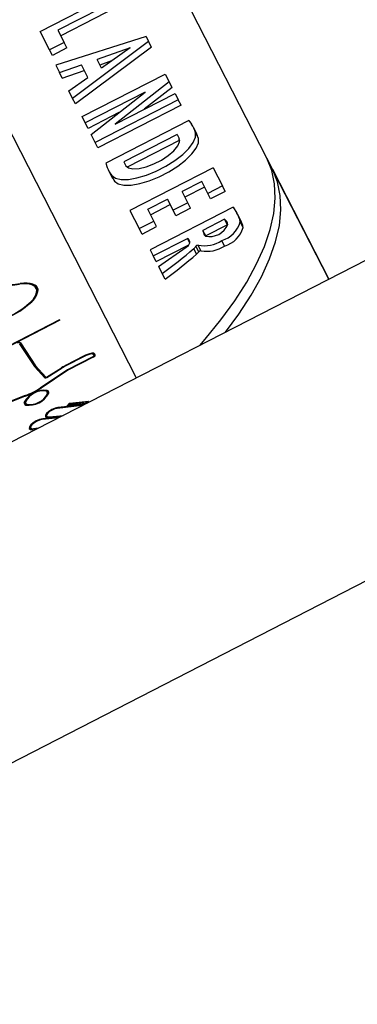
# Model space of a CAD drawing. Units: millimetres. Extents: x 0 to 69.7, y 0 to 81.8.
# Drawn here: x 45.4 to 45.5, y 50.7 to 50.9 of the extents above; entities that cross this region are included whole.
import ezdxf

# ---------------------------------------------------------------- set-up
doc = ezdxf.new("R2010")
doc.units = ezdxf.units.MM

msp = doc.modelspace()

# ---------------------------------------------------------------- linework, layer by layer
at = {"color": 7, "linetype": 'Continuous', "lineweight": 25}
for p, q in [((45.49514649715235, 50.90464752039846), (45.45711837073547, 50.97892622373749)), ((45.42064761706267, 50.949365986404), (45.46741026394203, 50.8580265200095)), ((45.44701324313718, 50.93150672772143), (45.46439406701843, 50.94040510825412)), ((45.46507330426863, 50.93907838335448), (45.45079525454958, 50.93176851585148)), ((45.62108853730726, 50.93670447942926), (44.83269094255039, 50.53307218575104)), ((45.46567673586752, 50.93789972637231), (45.45139868614848, 50.93058985886931)), ((45.44901141108095, 50.92760379223918), (45.44701324313718, 50.93150672772143)), ((45.46950385691757, 50.93042437547012), (45.45031483754082, 50.92436161055279)), ((45.45079525454958, 50.93176851585148), (45.45211418524315, 50.92919230526887)), ((45.46950385691757, 50.93042437547012), (45.47006017956652, 50.92933773437325)), ((45.45211418524315, 50.92919230526887), (45.44901141108095, 50.92760379223918)), ((45.45271761684204, 50.92801364828671), (45.44961484267984, 50.92642513525701)), ((45.45271761684204, 50.92801364828671), (45.45211418524315, 50.92919230526887)), ((45.47006017956652, 50.92933773437325), (45.4539226894783, 50.91731454857508)), ((45.47066361116542, 50.92815907739108), (45.45452612107721, 50.91613589159291)), ((45.46610436079384, 50.9279982215378), (45.45910904344908, 50.92556230966601)), ((45.46610436079384, 50.9279982215378), (45.46003832967583, 50.9237471748577)), ((45.47066361116542, 50.92815907739108), (45.47006017956652, 50.92933773437325)), ((45.44961484267984, 50.92642513525701), (45.44901141108095, 50.92760379223918)), ((45.45031483754082, 50.92436161055279), (45.45112371901118, 50.92278165717524)), ((45.45112371901118, 50.92278165717524), (45.4557855652964, 50.92440500693208)), ((45.45715635579236, 50.92172750082848), (45.4557855652964, 50.92440500693208)), ((45.46003832967583, 50.9237471748577), (45.45910904344908, 50.92556230966601)), ((45.46216538617963, 50.92523780626281), (45.45971247504798, 50.92438365268384)), ((45.45172715061008, 50.92160300019307), (45.45112371901118, 50.92278165717524)), ((45.45172715061008, 50.92160300019307), (45.4563889968953, 50.92322634994991)), ((45.45311380800793, 50.91889450195264), (45.45715635579236, 50.92172750082848)), ((45.45590810501442, 50.91343652182206), (45.4735713597469, 50.92247949717981)), ((45.4735713597469, 50.92247949717981), (45.4744352822388, 50.92079203454281)), ((45.4744352822388, 50.92079203454281), (45.46296259970913, 50.91184518373786)), ((45.47503871383771, 50.91961337756064), (45.4691193610596, 50.91499723255441)), ((45.47503871383771, 50.91961337756064), (45.4744352822388, 50.92079203454281)), ((45.4539226894783, 50.91731454857508), (45.45311380800793, 50.91889450195264)), ((45.46930666050154, 50.91862164783133), (45.45658734226461, 50.91210979692242)), ((45.45783397797187, 50.90967479702637), (45.46930666050154, 50.91862164783133)), ((45.46296259970913, 50.91184518373786), (45.47568191794608, 50.91835703464677)), ((45.47568191794608, 50.91835703464677), (45.47636115519627, 50.91703030974712)), ((45.45452612107721, 50.91613589159291), (45.4539226894783, 50.91731454857508)), ((45.47636115519627, 50.91703030974712), (45.45869790046378, 50.90798733438937)), ((45.47696458679516, 50.91585165276496), (45.45930133206268, 50.90680867740721)), ((45.47696458679516, 50.91585165276496), (45.47636115519627, 50.91703030974712)), ((45.45658734226461, 50.91210979692242), (45.45590810501442, 50.91343652182206)), ((45.46375333074997, 50.91429094203261), (45.4571907738635, 50.91093113994025)), ((45.4571907738635, 50.91093113994025), (45.45658734226461, 50.91210979692242)), ((45.47862748332793, 50.91260358850624), (45.46096422859544, 50.90356061314849)), ((45.47862748332793, 50.91260358850624), (45.47916411419776, 50.9118335567054)), ((45.48018974171116, 50.90995244205835), (45.47958631011225, 50.91113109904052)), ((45.45869790046378, 50.90798733438937), (45.45783397797187, 50.90967479702637)), ((45.47613181209728, 50.90965142030126), (45.46481837432647, 50.90385933155418)), ((45.47613181209728, 50.90965142030126), (45.47655517829284, 50.90882447732491)), ((45.48062106552311, 50.90886004879445), (45.48001763392422, 50.91003870577662)), ((45.45930133206268, 50.90680867740721), (45.45869790046378, 50.90798733438937)), ((45.47665707535992, 50.90843274383519), (45.46549997426162, 50.90272069405592)), ((45.46096422859544, 50.90356061314849), (45.46127520340046, 50.9026750532491)), ((45.46481837432647, 50.90385933155418), (45.46524174052205, 50.90303238857782)), ((45.49635336035014, 50.90229020643413), (45.49514649715235, 50.90464752039846)), ((45.46159826063068, 50.9019218400076), (45.46220169222958, 50.90074318302544)), ((45.4628357620651, 50.89975458871154), (45.46223233046619, 50.90093324569371)), ((45.48374823202425, 50.90260145037513), (45.46608497729177, 50.89355847501739)), ((45.48374823202425, 50.90260145037513), (45.48571874469231, 50.89875253275319)), ((45.49635336035014, 50.90229020643413), (45.50829784963737, 50.87895954936795)), ((45.50829681689606, 50.87895902064013), (45.49643929507987, 50.90211980788655)), ((45.48132474325638, 50.89968623709392), (45.47714720491724, 50.8975474819874)), ((45.48261601867424, 50.89716404437162), (45.48132474325638, 50.89968623709392)), ((45.48571874469231, 50.89875253275319), (45.48261601867424, 50.89716404437162)), ((45.4863221762912, 50.89757387577103), (45.48571874469231, 50.89875253275319)), ((45.47836311786673, 50.89517249153241), (45.47714720491724, 50.8975474819874)), ((45.48192817485527, 50.89850758011175), (45.47775063651615, 50.89636882500524)), ((45.48321945027313, 50.89598538738945), (45.48261601867424, 50.89716404437162)), ((45.4863221762912, 50.89757387577103), (45.48321945027313, 50.89598538738945)), ((45.46986694056004, 50.89382023849932), (45.47404447889917, 50.89595899360583)), ((45.47047037215894, 50.89264158151715), (45.47464791049806, 50.89478033662367)), ((45.47526039184866, 50.89358400315083), (45.47404447889917, 50.89595899360583)), ((45.47836311786673, 50.89517249153241), (45.47526039184866, 50.89358400315083)), ((45.47896654946564, 50.89399383455024), (45.47836311786673, 50.89517249153241)), ((45.46608497729177, 50.89355847501739), (45.46805548995981, 50.88970955739543)), ((45.47115821597789, 50.89129804577701), (45.46986694056004, 50.89382023849932)), ((45.48801668465474, 50.8942640654832), (45.47035342992226, 50.88522109012546)), ((45.47586382344757, 50.89240534616867), (45.47526039184866, 50.89358400315083)), ((45.47896654946564, 50.89399383455024), (45.47586382344757, 50.89240534616867)), ((45.48801668465474, 50.8942640654832), (45.48879440491545, 50.89299663268362)), ((45.48961072749225, 50.8914390006013), (45.48900729589334, 50.89261765758347)), ((45.46805548995981, 50.88970955739543), (45.47115821597789, 50.89129804577701)), ((45.47176164757678, 50.89011938879484), (45.47115821597789, 50.89129804577701)), ((45.48619768653299, 50.891667202706), (45.48159923291963, 50.88931295354077)), ((45.48680111813189, 50.89048854572383), (45.48220266451854, 50.8881342965586)), ((45.48619768653299, 50.891667202706), (45.48639726399431, 50.89148990201632)), ((45.48680111813189, 50.89048854572383), (45.48619768653299, 50.891667202706)), ((45.48687081398812, 50.8905649371858), (45.48639726399431, 50.89148990201632)), ((45.48680111813189, 50.89048854572383), (45.48686659950917, 50.89043037335669)), ((45.490132532573, 50.88993049782067), (45.4895291009741, 50.89110915480283)), ((45.46865892155871, 50.88853090041327), (45.46805548995981, 50.88970955739543)), ((45.46865892155871, 50.88853090041327), (45.47176164757678, 50.89011938879484)), ((45.48159923291963, 50.88931295354077), (45.48162639155096, 50.889047380375)), ((45.48220266451854, 50.8881342965586), (45.48159923291963, 50.88931295354077)), ((45.48209994154476, 50.88812241554449), (45.48162639155096, 50.889047380375)), ((45.47103459031433, 50.8838906088355), (45.47831485467154, 50.88761785232359)), ((45.47163802191324, 50.88271195185334), (45.47860283702801, 50.88627769624236)), ((45.47879195482859, 50.88668595311194), (45.47831485467154, 50.88761785232359)), ((45.48117581317331, 50.88499403477118), (45.48057238157442, 50.88617269175335)), ((45.48220266451854, 50.8881342965586), (45.48221157526714, 50.88804716198665)), ((45.48620003224765, 50.88599451553238), (45.48559660064875, 50.88717317251455)), ((45.47035342992226, 50.88522109012546), (45.47103459031433, 50.8838906088355)), ((45.47218151447034, 50.88165037122289), (45.47800163115666, 50.88573117716561)), ((45.48023986912213, 50.88428837693864), (45.47963643752323, 50.8854670339208)), ((45.4807080262464, 50.88479085819913), (45.48010459464751, 50.8859695151813)), ((44.86029418327934, 50.47915596314186), (45.64869177803622, 50.88278825682008)), ((45.47163802191324, 50.88271195185334), (45.47103459031433, 50.8838906088355)), ((45.47218151447034, 50.88165037122289), (45.47293903674523, 50.88017073555236)), ((45.47354246834414, 50.87899207857019), (45.47293903674523, 50.88017073555236)), ((45.4428719429345, 50.87791807985865), (45.44280410628294, 50.87805058227179)), ((45.44655831367399, 50.87631044832435), (45.44618839131168, 50.8770330017604)), ((45.4465356742066, 50.87620542820037), (45.44631286624274, 50.87664062941086)), ((45.4447630434645, 50.87379647877732), (45.44470331100221, 50.87391315162618)), ((45.4511112815628, 50.8703788333869), (45.42143505657099, 50.85501187319885)), ((45.45117326515086, 50.87025997872595), (45.42149614370193, 50.85489255433396)), ((45.45117326515086, 50.87025997872595), (45.4511112815628, 50.8703788333869)), ((45.45117236869376, 50.87025951452201), (45.4511112815628, 50.8703788333869)), ((45.4425622908622, 50.86534718678836), (45.44581133490915, 50.86043430035911)), ((45.44281434531304, 50.86548127042217), (45.4460615826091, 50.86057111598481)), ((45.44341777691194, 50.86430261344), (45.44281434531304, 50.86548127042217)), ((45.44341777691194, 50.86430261344), (45.44640566540109, 50.85978462088642)), ((45.45803693511172, 50.86312780252126), (45.45796883258821, 50.86326082425065)), ((45.45871794873931, 50.86292112923502), (45.45855952063501, 50.8631694925956)), ((45.45872931652939, 50.86283783757982), (45.45855952063501, 50.8631694925956)), ((45.45619786770004, 50.86261953436542), (45.4525449915178, 50.86074938813239)), ((45.45624673368927, 50.86252408653091), (45.45259385750703, 50.86065394029788)), ((45.45821108436995, 50.86250140035133), (45.45284402637688, 50.85975365233377)), ((45.45825995035918, 50.86240595251682), (45.4529305854209, 50.85967750203933)), ((45.45624673368927, 50.86252408653091), (45.45619786770004, 50.86261953436542)), ((45.45825995035918, 50.86240595251682), (45.45821108436995, 50.86250140035133)), ((45.45846552791447, 50.86278760963921), (45.45830709981017, 50.8630359729998)), ((45.45855932403414, 50.86260489855408), (45.45846790413937, 50.8627834651016)), ((45.45872577760592, 50.86290583744667), (45.45871794873931, 50.86292112923502)), ((45.44800038506541, 50.85804138771116), (45.44581133490915, 50.86043430035911)), ((45.44824836439798, 50.85818068295341), (45.4460615826091, 50.86057111598481)), ((45.44653868384876, 50.85963921465854), (45.4460615826091, 50.86057111598481)), ((45.45284402637688, 50.85975365233377), (45.44708806312192, 50.85592937710083)), ((45.4529305854209, 50.85967750203933), (45.4472085942061, 50.85587579790804)), ((45.4483357041786, 50.85819904287839), (45.45157763248898, 50.86020426721848)), ((45.44843708396847, 50.85813318733604), (45.45167901227884, 50.86013841167613)), ((45.45162762181405, 50.86010662522035), (45.45157763248898, 50.86020426721848)), ((45.45259385750703, 50.86065394029789), (45.4525449915178, 50.86074938813239)), ((45.45289508738526, 50.85965391706275), (45.45284402637688, 50.85975365233377)), ((45.44830697459967, 50.8580662021679), (45.44824836439798, 50.85818068295341)), ((45.44838479037912, 50.8581031649146), (45.4483357041786, 50.85819904287839)), ((45.44713902181596, 50.85582984167604), (45.44708806312192, 50.85592937710083)), ((45.44877127814439, 50.85455031994427), (45.44853940206646, 50.85500323351187)), ((45.44884279447204, 50.85478739266914), (45.44854167173291, 50.855375562761)), ((45.44386743835933, 50.85428052864081), (45.43789775696847, 50.85195817970035)), ((45.4438440339798, 50.85415277213895), (45.43795975583784, 50.85186364710636)), ((45.44394486903037, 50.85227982428812), (45.44364374629124, 50.85286799437999)), ((45.44391839705338, 50.85418099321603), (45.44386743835933, 50.85428052864081)), ((45.44394713869683, 50.85265215353726), (45.44417901477476, 50.85219923996966)), ((45.44871290664402, 50.85443482509061), (45.44858441519487, 50.85468580191046)), ((45.45321985419598, 50.85265749724848), (45.45264882950988, 50.85203432549729)), ((45.45321985419598, 50.85265749724848), (45.45729434727581, 50.85311138945031)), ((45.45328929809379, 50.85252185547039), (45.45321985419598, 50.85265749724848)), ((45.45328721938965, 50.85252162390598), (45.45693435163523, 50.85292790877452)), ((45.45693435163523, 50.85292790877452), (45.45665595739604, 50.85262409104162)), ((45.45729434727581, 50.85311138945031), (45.45683889573876, 50.85261434520889)), ((45.45700312648454, 50.85279357382009), (45.45693435163523, 50.85292790877452)), ((45.44430684099483, 50.85217907190732), (45.44417834954568, 50.85243004872716)), ((45.45594767154149, 50.85215806925205), (45.45064117825828, 50.85156693414073)), ((45.45630560850496, 50.85234132059441), (45.45078749348174, 50.85172661114989)), ((45.45085693737956, 50.85159096937179), (45.45078749348174, 50.85172661114989)), ((45.45655616437938, 50.85246959653406), (45.45264882950988, 50.85203432549729)), ((45.45665595739604, 50.85262409104162), (45.45300882515046, 50.85221780617308)), ((45.45328721938965, 50.85252162390598), (45.45300882515046, 50.85221780617308)), ((45.45307826904828, 50.85208216439499), (45.45300882515046, 50.85221780617308)), ((45.45669790247005, 50.85254216153302), (45.45665595739604, 50.85262409104162)), ((45.45095382589366, 50.84960139304386), (45.44742376859702, 50.84920659265769)), ((45.45131199628361, 50.8497847638925), (45.44756994322115, 50.84936625397327)), ((45.44763934103716, 50.84923070220479), (45.44756994322115, 50.84936625397327)), ((45.44838579382885, 50.84993505043796), (45.44855688754734, 50.84960086043817)), ((45.44884843329351, 50.84960955909778), (45.45156271555656, 50.84991312348656)), ((45.44899460791765, 50.84976922041336), (45.45192088594652, 50.8500964943352)), ((45.44906400573366, 50.84963366864487), (45.44899460791765, 50.84976922041336)), ((45.44497291432471, 50.84743275021675), (45.44515071590936, 50.84708545803059)), ((45.44621197881105, 50.84717373138309), (45.44548855079439, 50.84709282344412)), ((45.44657014920101, 50.84735710223175), (45.44563472541853, 50.84725248475971)), ((45.44570412323455, 50.84711693299121), (45.44563472541853, 50.84725248475971))]:
    msp.add_line(p, q, dxfattribs=at)
at = {"color": 7, "linetype": 'Continuous', "lineweight": 25, "flags": 128}
for points in [[(45.46223233046619, 50.90093324569371), (45.46300298743486, 50.90037395416441), (45.46419633274971, 50.90009778507238), (45.46574929011585, 50.90011933580434), (45.46757977533218, 50.90043746725976), (45.46959103499141, 50.90103536405982), (45.47167676054579, 50.90188142335293), (45.4737267074261, 50.90293092523717), (45.47563252220579, 50.90412839650662), (45.47729346980543, 50.90541054278205), (45.4786217580166, 50.90670959404287), (45.47954717790826, 50.90795688672673), (45.48002081483914, 50.90908649305885), (45.48001763392422, 50.91003870577662)], [(45.4628357620651, 50.89975458871154), (45.46360641903375, 50.89919529718225), (45.4647997643486, 50.89891912809021), (45.46635272171474, 50.89894067882218), (45.46818320693109, 50.89925881027759), (45.47019446659031, 50.89985670707765), (45.47228019214468, 50.90070276637077), (45.474330139025, 50.901752268255), (45.47623595380469, 50.90294973952446), (45.47789690140432, 50.90423188579989), (45.47922518961549, 50.9055309370607), (45.48015060950715, 50.90677822974457), (45.48062424643803, 50.90790783607669), (45.48062106552311, 50.90886004879445)], [(45.46524174052205, 50.90303238857782), (45.46577709116379, 50.90255158451952), (45.46672734460267, 50.90234435263827), (45.46801551695648, 50.90242748162865), (45.46953724816214, 50.90279423687423), (45.47116925660747, 50.90341490604619), (45.47277932667413, 50.90423920621951), (45.4742370200608, 50.9052003574964), (45.47542424311852, 50.90622049311663), (45.47624481409584, 50.90721696775923), (45.47663225521229, 50.90810905297489), (45.47655517829284, 50.90882447732491)], [(45.48089622632027, 50.86493086619649), (45.48202842933556, 50.86623381990195), (45.48538887025698, 50.87035882382695), (45.48834416064547, 50.8744091164101), (45.49088091163932, 50.87836634791241), (45.49298763055805, 50.88221259020559), (45.49465477296961, 50.88593041799489), (45.49587478593125, 50.88950298776393), (45.49664214220786, 50.89291411408379), (45.49695336531296, 50.89614834294065), (45.49680704525886, 50.89919102174977), (45.49620384494452, 50.90202836573864), (45.49514649715235, 50.90464752039846)], [(45.48639949069334, 50.86774834716852), (45.48918964818559, 50.87152929428272), (45.49181596928241, 50.87555635627836), (45.49400099718608, 50.87947130613711), (45.4957345442878, 50.88325589055551), (45.49700852799079, 50.88689246405399), (45.49781700839492, 50.89036407124816), (45.49815621599133, 50.89365452590274), (45.49802456923763, 50.8967484863992), (45.49742268193175, 50.89963152726546), (45.49635336035014, 50.90229020643413)], [(45.44631286624274, 50.87664062941086), (45.44619911063279, 50.8770115453768), (45.44597795999934, 50.87732785467293), (45.44565249934287, 50.87758514485734), (45.44522726876464, 50.87777982679113), (45.44470820013342, 50.87790918470614), (45.44410253433719, 50.87797141408919), (45.44341872027449, 50.8779656468547), (45.44266629699418, 50.87789196345427)], [(45.44657130573603, 50.87675785351699), (45.44645378703767, 50.87714103955537), (45.44622532063855, 50.87746781250993), (45.44588909359238, 50.87773361397315), (45.44544979618912, 50.87793473607575), (45.44491355652647, 50.87806837321067), (45.44428785502438, 50.8781326611706), (45.44358142007486, 50.87812670315332), (45.44280410628294, 50.87805058227179)], [(45.44658160570408, 50.87649777085603), (45.44649252519127, 50.87655495699099), (45.44640873523616, 50.87660261345202)], [(45.45078749348174, 50.85172661114989), (45.45017141194953, 50.8515855965322), (45.44950142784946, 50.85130483344658), (45.44887958235776, 50.85092708319958), (45.44840058495399, 50.85050987861852), (45.44813738879999, 50.85011676157878), (45.44813007969054, 50.84980760532976), (45.44837977083135, 50.84962949556693), (45.44884843329351, 50.84960955909778)], [(45.45064117825828, 50.85156693414073), (45.45011802710262, 50.85144719031406), (45.4495491040983, 50.85120877782313), (45.44902105842478, 50.85088800781473), (45.44861431348561, 50.85053373480489), (45.44839081811214, 50.85019991594667), (45.44838461151633, 50.84993739314654), (45.44859663898679, 50.84978614964486), (45.44899460791765, 50.84976922041336)], [(45.44756994322115, 50.84936625397327), (45.44690828404268, 50.84921458668771), (45.44618891991162, 50.84891295477682), (45.44552136749589, 50.84850727896475), (45.44500725559938, 50.84805931971641), (45.44472485309791, 50.84763727476661), (45.44471715321235, 50.8473053966331), (45.44498532818046, 50.84711421075325), (45.44548855079439, 50.84709282344412)], [(45.44742376859702, 50.84920659265769), (45.44685504507112, 50.84907622833084), (45.44623672174343, 50.84881696318428), (45.4456629327355, 50.84846826798632), (45.44522103222236, 50.84808322841993), (45.44497829555131, 50.8477204632687), (45.44497167718009, 50.84743520023843), (45.44520218469573, 50.84727086803957), (45.44563472541853, 50.84725248475971)]]:
    msp.add_lwpolyline(points, dxfattribs=at)
at = {"color": 7, "linetype": 'Continuous', "lineweight": 25}
for centre, radius, start, end in [((45.47419709741858, 50.90837118576804), 0.006054689768467927, 15.98642829151975, 34.87929359430539), ((45.47476763614988, 50.90718021251748), 0.006089703223058315, 16.01259320626543, 27.079881141379), ((45.46698814086253, 50.90468044940722), 0.006054689768805299, 199.3424582710418, 218.2353235727288), ((45.4676264662903, 50.90352491454141), 0.006096409093622462, 207.1479765335544, 218.2030528479431), ((45.48389837653164, 50.89000413759874), 0.005738128681740328, 11.10306675660804, 31.43363600219905), ((45.48303079203443, 50.8921848560984), 0.004167721906298056, 257.0942726523383, 337.1274792127593), ((45.48391271722534, 50.89278806815761), 0.005861955003765901, 286.6937649627042, 343.3569441200022), ((45.48547815858871, 50.89043564882299), 0.001398643822521259, 5.303900656350937, 48.91785120868558), ((45.48447380096886, 50.88881759015324), 0.005767131595859356, 11.12640685405944, 27.03554673982291), ((45.48301904695039, 50.88917666873783), 0.001398643822535851, 185.3039006568768, 228.9178512086293), ((45.4845161488242, 50.89160941117549), 0.005861955003821729, 286.6937649629836, 343.3569441197223), ((45.47721439057817, 50.88718730849892), 0.001655314528493232, 298.3973603143864, 342.3695629929741), ((45.47781788665152, 50.88677534289677), 0.0009781612071714351, 354.7566791116264, 59.4650727535672), ((45.48052079437026, 50.88565136764871), 0.0005238702718353383, 84.34874024978569, 142.6053159059832), ((45.48183003660432, 50.89297255778163), 0.006915191550261305, 259.5213904849451, 303.0027740729251), ((45.41205474973812, 50.96404430480035), 0.1036420379130087, 305.9761046451806, 310.6977251801418), ((45.41265818133907, 50.9628656478156), 0.1036420379097094, 305.9761046451074, 310.697725180219), ((45.47785535709131, 50.8875957794727), 0.002775572937190421, 309.9185742439088, 324.1319744028193), ((45.47845878868978, 50.88641712249094), 0.002775572937783737, 309.9185742456127, 324.1319744011676), ((45.48112422596915, 50.88447271066655), 0.0005238702718247594, 84.34874024963266, 142.605315907218), ((45.48243346820323, 50.89179390079945), 0.006915191550248183, 259.521390484808, 303.0027740729892), ((45.43784243044058, 50.91208403460866), 0.03453067358673302, 271.0845713087277, 278.0303720544725), ((45.43802085205452, 50.91195478901233), 0.03423995846550434, 271.0845713086488, 278.0303720547452), ((45.44258803396566, 50.87700009035608), 0.003742136777766524, 304.4202887550252, 354.4878016548877), ((45.44268500770715, 50.87713289654148), 0.003904352653059103, 304.4202887555812, 354.4878016546792), ((45.43398026850684, 50.88572452294672), 0.01608097392566312, 272.7600791847755, 312.7302706836708), ((45.43420185591306, 50.88528141257777), 0.01547636637111492, 272.760079184738, 312.73027068366), ((45.44253678115945, 50.86485463080628), 0.0006853605383848624, 66.10950050076484, 128.5230940264943), ((45.44325090436084, 50.8641266570874), 0.0002425017243930498, 46.51778841459276, 99.4114367093631), ((45.45943758360808, 50.85643880621734), 0.006978335016696342, 102.1500719620668, 117.6619154687055), ((45.45918674638254, 50.8569151320037), 0.006332775499328117, 102.1500719622085, 117.661915468395), ((45.45802122416178, 50.8626877487171), 0.0004505386081180479, 50.61562512353154, 111.8055350816549), ((45.45818694439428, 50.8627156585775), 0.0005871783128991393, 50.61562512524733, 111.8055350785606), ((45.45813608531078, 50.86282428177856), 0.0003314774123868577, 283.0768007261545, 353.648228476209), ((45.4581249520527, 50.86298713908582), 0.0005966593422753668, 283.0768007246332, 353.6482284769923), ((45.45882185092073, 50.84847973089481), 0.0137819974130001, 117.0931851398773, 121.7106013458173), ((45.45852997295258, 50.84905035048249), 0.0130338314852916, 117.0931851395926, 121.7106013457662), ((45.44813565325819, 50.85848251239095), 0.0004613983821938537, 252.9521612707441, 310.7907324222101), ((45.44827541803653, 50.85826890788939), 9.227967646058578e-05, 252.9521612796857, 310.7907324238856), ((45.44787310722305, 50.85064420333872), 0.004778361694837504, 81.95707190109485, 152.2646799636374), ((45.4378224310415, 50.87005769236424), 0.01700665132586386, 290.7366661879355, 303.498235691801), ((45.43811339347853, 50.86948943509221), 0.01626099221872185, 290.7233295344296, 303.498422330302), ((45.44770676533713, 50.85096911178837), 0.004298508740833671, 81.95707190105362, 152.2646799638125), ((45.44461343354024, 50.85701118371041), 0.004778361694837504, 261.9570719010949, 332.2646799637129), ((45.44809531209857, 50.85477587481172), 0.0004973278258380111, 349.5653614245057, 64.65639044116541), ((45.44830960374209, 50.85488558471972), 0.0005421568346026617, 349.5653614247191, 64.65639044034423), ((45.4441769370212, 50.8527698023294), 0.000542156834596639, 169.5653614238446, 244.6563904403442), ((45.44439122866471, 50.8528795122374), 0.0004973278258394621, 169.5653614245057, 244.6563904393354), ((45.44477977542614, 50.85668627526078), 0.004298508740849053, 261.9570719010933, 332.2646799636889)]:
    msp.add_arc(centre, radius, start, end, dxfattribs=at)

doc.saveas('drawing.dxf')
